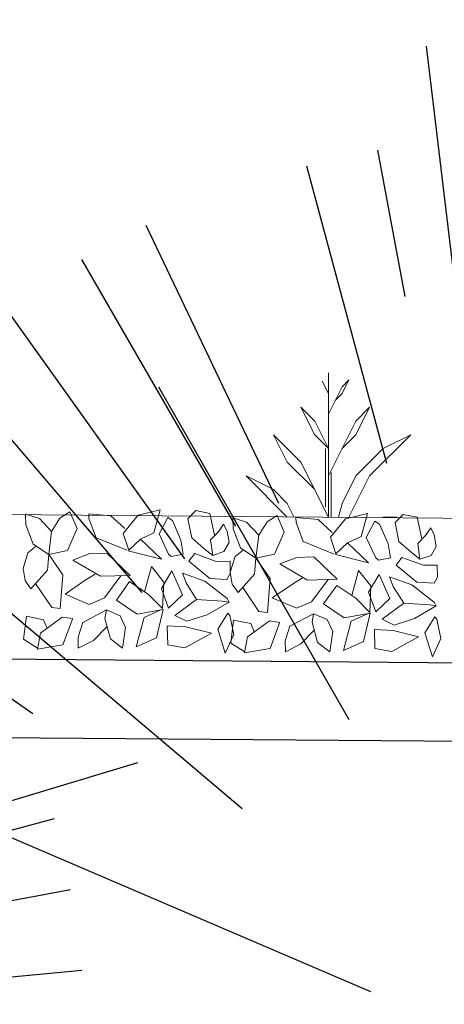
# Model space of a CAD drawing. Units: millimetres. Extents: x -84496 to -84261, y -43515 to -43349.
# Drawn here: x -84457 to -84454, y -43496 to -43491 of the extents above; entities that cross this region are included whole.
import ezdxf

# ---------------------------------------------------------------- set-up
doc = ezdxf.new("R2010")
doc.units = ezdxf.units.MM
doc.header["$MEASUREMENT"] = 0
doc.layers.add('Alberi', color=7, linetype='Continuous', lineweight=13, true_color=0x004c13)
doc.layers.add('PINUS PINEA PROGETTO', color=7, linetype='Continuous', lineweight=18, true_color=0x004c13)
doc.layers.add("AREA ALTA BIODIVERSITA'", color=72, linetype='Continuous', lineweight=18)
doc.layers.add('FLORA', color=3, linetype='Continuous')
doc.layers.add('Proiezioni', color=161, linetype='Continuous')

# ---------------------------------------------------------------- blocks, each defined once
blk = doc.blocks.new('TASSO')
at = {"layer": 'FLORA', "color": 108, "true_color": 0x004c13}
for p, q in [((-2.92, 24.46), (-15.57, 130.24)), ((-18.29, 98.31), (-21.76, 116.99)), ((-20.64, 77.03), (-30.8, 114.94)), ((-34.38, 71.95), (-51.3, 107.37)), ((-39.87, 69.06), (-59.5, 103.06)), ((-46.35, 64.89), (-69.17, 96.83)), ((-51.83, 60.6), (-77.34, 90.44)), ((-25.41, 44.38), (-49.69, 86.78)), ((-65.75, 45.12), (-98.11, 67.34)), ((-39.06, 33.01), (-76.37, 64.55)), ((-22.64, 9.7), (-120.57, 51.64)), ((23.58, 7.13), (125.56, 37.95)), ((96.59, 25.88), (114.94, 30.8)), ((78.4, 14.58), (116.99, 21.76)), ((79.37, 7.7), (118.44, 11.48))]:
    blk.add_line(p, q, dxfattribs=at)

msp = doc.modelspace()

# ---------------------------------------------------------------- hatches: boundary and pattern name
at = {"layer": "AREA ALTA BIODIVERSITA'", "linetype": 'Continuous'}
h = msp.add_hatch(dxfattribs=at)
h.set_pattern_fill('PLANT', color=72, scale=3.5, style=0, pattern_type=2)
h.set_pattern_definition([(0, (664.7685, -597.613), (3.5, 3.5), [0.245, -0.07, 0.14, -3.045]), (0, (664.6285, -597.543), (3.5, 3.5), [0.14, -0.07, 0.28, -0.07, 0.14, -2.8]), (0, (664.5585, -597.473), (3.5, 3.5), [0.35, -0.14, 0.385, -2.625]), (0, (665.2585, -597.123), (3.5, 3.5), [0.07, -3.43]), (90, (664.9785, -597.508), (-3.5, 3.5), [1.12, -2.38]), (90, (664.9645, -597.508), (-3.5, 3.5), [0.0455, -0.035, 0.3045, -0.0525, 0.2975, -2.765]), (90, (664.9925, -597.508), (-3.5, 3.5), [0.105, -0.0455, 0.035, -0.077, 0.35, -2.8875]), (45, (665.1185, -596.9129), (4e-16, 3.5), [0.197995, -4.75175247]), (45, (665.1885, -596.9129), (4e-16, 3.5), [0.296975, -4.65277247]), (45, (665.0485, -596.4579), (4e-16, 3.5), [0.04949, -4.90025747]), (45, (665.0135, -596.5279), (4e-16, 3.5), [0.04949, -4.90025747]), (45, (665.1185, -596.6329), (4e-16, 3.5), [0.09898, -4.85076747]), (45, (665.0485, -596.7729), (4e-16, 3.5), [0.09898, -4.85076747]), (45, (665.2585, -597.1929), (4e-16, 3.5), [0.09898, -4.85076747]), (45, (665.0485, -597.2629), (4e-16, 3.5), [0.09898, -4.85076747]), (45, (664.9785, -597.4029), (4e-16, 3.5), [0.197995, -4.75175247]), (135, (664.9785, -596.7729), (-3.5, 4e-16), [0.09898, -4.85076747]), (135, (664.7685, -597.0529), (-3.5, 4e-16), [0.09898, -4.85076747]), (135, (664.9085, -597.3329), (-3.5, 4e-16), [0.09898, -4.85076747]), (135, (664.9085, -596.6329), (-3.5, 4e-16), [0.09898, -4.85076747]), (135, (664.7685, -597.1229), (-3.5, 4e-16), [0.2969855, -4.65276197]), (135, (664.9085, -596.9829), (-3.5, 4e-16), [0.197995, -4.75175247]), (135, (664.8385, -596.8429), (-3.5, 4e-16), [0.197995, -4.75175247]), (26.5650512, (665.2585, -596.7729), (3.5, 1e-09), [0.15652, -7.66971792]), (26.5650512, (665.1185, -597.1929), (3.5, 1e-09), [0.15652, -7.66971792]), (26.5650512, (665.1185, -597.2629), (3.5, 1e-09), [0.15652, -7.66971792]), (63.4349488, (664.9785, -596.5979), (1e-09, 3.5), [0.15652, -7.66971792]), (63.4349488, (664.9785, -597.4029), (1e-09, 3.5), [0.15652, -7.66971792]), (63.4349488, (665.0485, -596.4929), (1e-09, 3.5), [0.07826, -7.74797792]), (63.4349488, (665.0485, -597.0529), (1e-09, 3.5), [0.15652, -7.66971792]), (63.4349488, (664.9785, -597.3329), (1e-09, 3.5), [0.469574, -7.35666392]), (63.4349488, (665.1185, -596.7029), (1e-09, 3.5), [0.15652, -7.66971792]), (63.4349488, (664.9785, -596.9129), (1e-09, 3.5), [0.3130505, -7.51318742]), (75.9637563, (664.9785, -597.3329), (1.4e-08, 3.4999999995), [0.28861, -14.14225969]), (116.5650512, (664.9785, -597.4729), (-1e-09, 3.5), [0.469574, -7.35666392]), (116.5650512, (664.9785, -596.4929), (-1e-09, 3.5), [0.07, -7.75623792]), (116.5650512, (664.8385, -597.2629), (-1e-09, 3.5), [0.15652, -7.66971792]), (116.5650512, (664.7685, -596.8429), (-1e-09, 3.5), [0.15652, -7.66971792]), (116.5650512, (664.9785, -596.7729), (-1e-09, 3.5), [0.15652, -7.66971792]), (116.5650512, (664.9085, -596.7029), (-1e-09, 3.5), [0.15652, -7.66971792]), (116.5650512, (664.9785, -597.1229), (-1e-09, 3.5), [0.3130505, -7.51318742]), (153.4349488, (664.6985, -596.9829), (-3.5, 1e-09), [0.15652, -7.66971792])])
h.paths.add_polyline_path([(-84456.8097, -43481.3098), (-84458.0806, -43479.3389), (-84458.1108, -43476.8801), (-84458.1389, -43475.4837), (-84459.797, -43472.6374), (-84461.5012, -43471.2511), (-84463.128, -43469.9278), (-84464.9622, -43473.8167), (-84464.9617, -43473.8229), (-84464.965, -43473.8227), (-84465.1611, -43474.2384), (-84465.1632, -43474.2476), (-84465.1648, -43474.2462), (-84465.2382, -43474.4017), (-84465.2181, -43474.4217), (-84465.2622, -43474.4526), (-84465.4804, -43474.9154), (-84465.4804, -43474.9157), (-84465.4806, -43474.9157), (-84465.7473, -43475.4812), (-84465.7294, -43475.4989), (-84465.7686, -43475.5264), (-84466.2632, -43476.575), (-84466.2476, -43476.5904), (-84466.2818, -43476.6145), (-84466.7748, -43477.6597), (-84466.7615, -43477.6729), (-84466.7907, -43477.6935), (-84467.2394, -43478.6447), (-84467.1911, -43478.6927), (-84467.2972, -43478.7672), (-84467.3436, -43478.8657), (-84467.3411, -43478.8768), (-84467.3489, -43478.8768), (-84467.3891, -43478.962), (-84467.3602, -43478.9757), (-84467.4273, -43479.043), (-84467.4601, -43479.1127), (-84467.4535, -43479.1867), (-84467.4939, -43479.1843), (-84467.5291, -43479.2588), (-84467.5067, -43479.2695), (-84467.5674, -43479.3683), (-84467.5835, -43479.3742), (-84467.6346, -43479.4826), (-84467.6283, -43479.4965), (-84467.6551, -43479.6114), (-84467.6834, -43479.586), (-84467.7559, -43479.7398), (-84467.7099, -43479.7855), (-84467.8109, -43479.8565), (-84467.8613, -43479.9633), (-84467.8599, -43479.9696), (-84467.8643, -43479.9696), (-84467.9051, -43480.0561), (-84467.879, -43480.0685), (-84467.9397, -43480.1295), (-84467.9784, -43480.2114), (-84467.9722, -43480.2795), (-84468.0094, -43480.2773), (-84468.0451, -43480.3529), (-84468.0254, -43480.3623), (-84468.0862, -43480.4611), (-84468.0982, -43480.4655), (-84468.1517, -43480.579), (-84468.1471, -43480.5893), (-84468.1738, -43480.7042), (-84468.1998, -43480.6809), (-84468.265, -43480.8192), (-84468.2213, -43480.8627), (-84468.3174, -43480.9302), (-84468.3716, -43481.0451), (-84468.3712, -43481.0468), (-84468.3724, -43481.0468), (-84468.4138, -43481.1346), (-84468.3904, -43481.1457), (-84468.4448, -43481.2004), (-84468.4892, -43481.2945), (-84468.4836, -43481.3567), (-84468.5176, -43481.3547), (-84468.5538, -43481.4314), (-84468.5368, -43481.4395), (-84468.5976, -43481.5383), (-84468.6056, -43481.5412), (-84468.6615, -43481.6597), (-84468.6584, -43481.6665), (-84468.6852, -43481.7814), (-84468.7088, -43481.7601), (-84468.7809, -43481.913), (-84468.7394, -43481.9543), (-84468.8306, -43482.0183), (-84468.9292, -43482.2275), (-84468.9085, -43482.2373), (-84468.9567, -43482.2856), (-84469.0068, -43482.392), (-84469.0018, -43482.4483), (-84469.0325, -43482.4465), (-84469.0692, -43482.5243), (-84469.0549, -43482.5311), (-84469.1298, -43482.6528), (-84469.1738, -43482.7459), (-84469.2033, -43482.873), (-84469.2247, -43482.8538), (-84469.2926, -43482.9977), (-84469.2533, -43483.0368), (-84469.3395, -43483.0973), (-84469.4404, -43483.3112), (-84469.4224, -43483.3198), (-84469.4643, -43483.3618), (-84469.5202, -43483.4803), (-84469.5156, -43483.5308), (-84469.5432, -43483.5291), (-84469.5804, -43483.608), (-84469.5688, -43483.6135), (-84469.6296, -43483.7123), (-84467.6138, -43486.9646), (-84467.5958, -43486.9734), (-84467.6024, -43486.9831), (-84467.5544, -43487.0606), (-84467.5531, -43487.0598), (-84467.5445, -43487.0765), (-84467.4153, -43487.2849), (-84467.3409, -43487.3571), (-84467.3659, -43487.3648), (-84467.2778, -43487.5068), (-84467.248, -43487.5135), (-84467.2214, -43487.5814), (-84467.2278, -43487.5876), (-84467.1448, -43487.7214), (-84467.1221, -43487.7063), (-84467.1003, -43487.7933), (-84467.0601, -43487.8581), (-84466.9919, -43487.8911), (-84467.017, -43487.9277), (-84466.9753, -43487.9949), (-84466.9493, -43487.9776), (-84466.897, -43488.0785), (-84466.9032, -43488.1113), (-84466.8542, -43488.1904), (-84466.82, -43488.1944), (-84466.737, -43488.2749), (-84466.7915, -43488.2915), (-84466.7679, -43488.3295), (-84466.7497, -43488.3281), (-84466.7506, -43488.3575), (-84466.7146, -43488.4155), (-84466.6442, -43488.4312), (-84466.6176, -43488.4991), (-84466.6457, -43488.5266), (-84466.5631, -43488.6599), (-84466.5359, -43488.6418), (-84466.5179, -43488.7133), (-84466.5215, -43488.7271), (-84466.476, -43488.8005), (-84466.4602, -43488.8002), (-84466.4057, -43488.8266), (-84466.4341, -43488.8681), (-84466.3936, -43488.9334), (-84466.363, -43488.9131), (-84466.3108, -43489.014), (-84466.3184, -43489.0548), (-84466.2749, -43489.125), (-84466.2338, -43489.1298), (-84466.1508, -43489.2103), (-84466.2106, -43489.2287), (-84466.1879, -43489.2654), (-84466.1635, -43489.2636), (-84466.1646, -43489.3029), (-84466.126, -43489.3652), (-84466.1143, -43489.3541), (-84466.0579, -43489.3667), (-84466.0313, -43489.4346), (-84466.0635, -43489.466), (-84465.9686, -43489.6192), (-84465.9319, -43489.5949), (-84465.9139, -43489.6664), (-84465.9214, -43489.6954), (-84465.8852, -43489.7538), (-84465.8562, -43489.7533), (-84465.8017, -43489.7797), (-84465.8371, -43489.8314), (-84465.7946, -43489.8998), (-84465.7632, -43489.8581), (-84465.7068, -43489.9671), (-84465.7175, -43490.0243), (-84465.6852, -43490.0765), (-84465.6298, -43490.083), (-84465.5468, -43490.1635), (-84465.6178, -43490.1852), (-84465.5966, -43490.2195), (-84465.5595, -43490.2167), (-84465.5612, -43490.2765), (-84465.5303, -43490.3263), (-84465.5104, -43490.3073), (-84465.4539, -43490.3198), (-84465.4273, -43490.3877), (-84465.4678, -43490.4272), (-84465.4379, -43490.4754), (-84465.4367, -43490.4755), (-84465.4373, -43490.4764), (-84463.844, -43493.0471), (-84463.7086, -43493.0482), (-84463.705, -43493.0438), (-84463.5926, -43493.0165), (-84463.6015, -43493.0491), (-84463.4397, -43493.0504), (-84463.4108, -43493.0214), (-84463.3392, -43493.0351), (-84463.3357, -43493.0513), (-84462.9585, -43493.0544), (-84462.9444, -43493.0456), (-84462.9405, -43493.0546), (-84462.5781, -43493.0576), (-84462.4838, -43493.0347), (-84462.4902, -43493.0583), (-84462.322, -43493.0597), (-84462.302, -43493.0396), (-84462.2304, -43493.0533), (-84462.2288, -43493.0605), (-84462.071, -43493.0618), (-84462.0716, -43493.0374), (-84461.9952, -43493.0624), (-84461.9057, -43493.0632), (-84461.8458, -43493.0259), (-84461.8295, -43493.0638), (-84461.7493, -43493.0645), (-84461.75, -43493.0359), (-84461.6367, -43493.0455), (-84461.6151, -43493.0656), (-84461.5171, -43493.0664), (-84461.4977, -43493.0422), (-84461.3853, -43493.015), (-84461.3995, -43493.0674), (-84461.3542, -43493.0677), (-84461.347, -43493.0541), (-84461.3264, -43493.068), (-84461.2519, -43493.0686), (-84461.2035, -43493.0198), (-84461.1318, -43493.0336), (-84461.1242, -43493.0696), (-84460.9625, -43493.071), (-84460.9628, -43493.0556), (-84460.9146, -43493.0714), (-84460.7827, -43493.0725), (-84460.737, -43493.0441), (-84460.7246, -43493.0729), (-84460.6407, -43493.0736), (-84460.6412, -43493.0541), (-84460.5279, -43493.0637), (-84460.5161, -43493.0747), (-84460.4011, -43493.0756), (-84460.3889, -43493.0604), (-84460.2765, -43493.0332), (-84460.2883, -43493.0766), (-84460.2407, -43493.077), (-84460.2382, -43493.0723), (-84460.2312, -43493.077), (-84460.1342, -43493.0778), (-84460.0947, -43493.038), (-84460.023, -43493.0518), (-84460.0173, -43493.0788), (-84459.661, -43493.0818), (-84459.6531, -43493.0768), (-84459.6509, -43493.0819), (-84459.2711, -43493.085), (-84459.1925, -43493.0659), (-84459.1979, -43493.0856), (-84459.0268, -43493.087), (-84459.0107, -43493.0708), (-84458.9215, -43493.0879), (-84458.1265, -43493.0945), (-84458.0837, -43493.0841), (-84458.0866, -43493.0948), (-84457.9092, -43493.0963), (-84457.9019, -43493.089), (-84457.8617, -43493.0967), (-84457.6712, -43493.0983), (-84457.6715, -43493.0868), (-84457.6356, -43493.0986), (-84457.4851, -43493.0998), (-84457.4457, -43493.0753), (-84457.435, -43493.1002), (-84457.3495, -43493.1009), (-84457.3499, -43493.0853), (-84457.2366, -43493.095), (-84457.2291, -43493.1019), (-84457.1067, -43493.1029), (-84457.0976, -43493.0917), (-84456.9852, -43493.0644), (-84456.9959, -43493.1039), (-84456.9473, -43493.1043), (-84456.9469, -43493.1036), (-84456.9458, -43493.1043), (-84456.839, -43493.1052), (-84456.8034, -43493.0693), (-84456.7317, -43493.083), (-84456.7268, -43493.1061), (-84456.5627, -43493.1075), (-84456.5627, -43493.105), (-84456.555, -43493.1075), (-84456.362, -43493.1091), (-84456.3369, -43493.0935), (-84456.3301, -43493.1094), (-84456.2409, -43493.1101), (-84456.2411, -43493.1035), (-84456.155, -43493.1108), (-84455.9982, -43493.1121), (-84455.8764, -43493.0826), (-84455.8847, -43493.1131), (-84455.7214, -43493.1144), (-84455.6946, -43493.0874), (-84455.6229, -43493.1012), (-84455.6199, -43493.1153), (-84455.2895, -43493.118), (-84455.2806, -43493.1125), (-84455.2782, -43493.1181), (-84454.901, -43493.1212), (-84454.8201, -43493.1016), (-84454.8256, -43493.1219), (-84454.655, -43493.1233), (-84454.6383, -43493.1065), (-84454.5459, -43493.1242), (-84453.7563, -43493.1307), (-84453.7113, -43493.1198), (-84453.7143, -43493.1311), (-84453.5373, -43493.1325), (-84453.5295, -43493.1247), (-84453.4862, -43493.133), (-84453.2988, -43493.1345), (-84453.2991, -43493.1225), (-84453.2614, -43493.1348), (-84453.1136, -43493.1361), (-84453.0733, -43493.111), (-84453.0623, -43493.1365), (-84452.977, -43493.1372), (-84452.9774, -43493.121), (-84452.8642, -43493.1306), (-84452.856, -43493.1382), (-84452.7347, -43493.1392), (-84452.7251, -43493.1273), (-84452.6127, -43493.1001), (-84452.6236, -43493.1401), (-84452.5751, -43493.1405), (-84452.5744, -43493.1392), (-84452.5725, -43493.1405), (-84452.4672, -43493.1414), (-84452.431, -43493.1049), (-84452.3593, -43493.1187), (-84452.3543, -43493.1424), (-84452.1902, -43493.1437), (-84452.1903, -43493.1407), (-84452.1808, -43493.1438), (-84451.9905, -43493.1454), (-84451.9645, -43493.1292), (-84451.9574, -43493.1456), (-84451.8685, -43493.1464), (-84451.8686, -43493.1392), (-84451.7751, -43493.1472), (-84451.628, -43493.1484), (-84451.5039, -43493.1183), (-84451.5124, -43493.1493), (-84451.3495, -43493.1507), (-84451.3222, -43493.1231), (-84451.2505, -43493.1369), (-84451.2474, -43493.1515), (-84448.2994, -43493.176), (-84449.8107, -43490.7708), (-84450.8252, -43487.3574), (-84452.1227, -43485.8128), (-84454.0815, -43484.1579), (-84456.16, -43482.3175), (-84463.8289, -43487.4037), (-84464.4447, -43486.3317)])

# ---------------------------------------------------------------- linework, layer by layer
at = {"layer": 'Alberi'}
for p, q in [((-84456.3883, -43493.1255), (-84456.3369, -43493.0935)), ((-84456.3369, -43493.0935), (-84456.3001, -43493.1788)), ((-84455.9888, -43493.1099), (-84455.8764, -43493.0826)), ((-84455.8764, -43493.0826), (-84455.9084, -43493.2003)), ((-84455.6946, -43493.0874), (-84455.7353, -43493.1285)), ((-84455.6229, -43493.1012), (-84455.6946, -43493.0874)), ((-84456.5614, -43493.1604), (-84456.5627, -43493.105)), ((-84456.5627, -43493.105), (-84456.4926, -43493.128)), ((-84456.4926, -43493.128), (-84456.4302, -43493.1942)), ((-84456.4302, -43493.1942), (-84456.3883, -43493.1255)), ((-84456.2405, -43493.1281), (-84456.2411, -43493.1035)), ((-84456.2411, -43493.1035), (-84456.1278, -43493.1132)), ((-84456.2034, -43493.2257), (-84456.2405, -43493.1281)), ((-84456.1278, -43493.1132), (-84456.0567, -43493.1792)), ((-84456.0648, -43493.204), (-84455.9888, -43493.1099)), ((-84455.8826, -43493.2052), (-84455.8381, -43493.1217)), ((-84455.8143, -43493.1377), (-84455.8381, -43493.1217)), ((-84455.7711, -43493.2376), (-84455.8143, -43493.1377)), ((-84455.7353, -43493.1285), (-84455.7156, -43493.2265)), ((-84455.5992, -43493.2126), (-84455.6229, -43493.1012)), ((-84455.5051, -43493.1794), (-84455.5064, -43493.124)), ((-84455.5064, -43493.124), (-84455.4363, -43493.147)), ((-84455.3739, -43493.2132), (-84455.332, -43493.1445)), ((-84455.332, -43493.1445), (-84455.2806, -43493.1125)), ((-84455.2806, -43493.1125), (-84455.2438, -43493.1978)), ((-84455.1842, -43493.1472), (-84455.1848, -43493.1226)), ((-84455.1848, -43493.1226), (-84455.0715, -43493.1322)), ((-84455.0715, -43493.1322), (-84455.0004, -43493.1982)), ((-84455.0085, -43493.223), (-84454.9325, -43493.1289)), ((-84454.9325, -43493.1289), (-84454.8201, -43493.1016)), ((-84454.8201, -43493.1016), (-84454.8521, -43493.2193)), ((-84454.8263, -43493.2243), (-84454.7818, -43493.1408)), ((-84454.758, -43493.1568), (-84454.7818, -43493.1408)), ((-84454.6383, -43493.1065), (-84454.679, -43493.1475)), ((-84454.5666, -43493.1202), (-84454.6383, -43493.1065)), ((-84454.5429, -43493.2316), (-84454.5666, -43493.1202)), ((-84456.5243, -43493.258), (-84456.5614, -43493.1604)), ((-84456.4302, -43493.1942), (-84456.4448, -43493.3115)), ((-84456.3001, -43493.1788), (-84456.3496, -43493.2908)), ((-84455.5802, -43493.1957), (-84455.6197, -43493.2365)), ((-84455.5538, -43493.1559), (-84455.5802, -43493.1957)), ((-84455.5355, -43493.1924), (-84455.5538, -43493.1559)), ((-84455.5253, -43493.2505), (-84455.5355, -43493.1924)), ((-84455.468, -43493.277), (-84455.5051, -43493.1794)), ((-84455.4363, -43493.147), (-84455.3739, -43493.2132)), ((-84455.1471, -43493.2448), (-84455.1842, -43493.1472)), ((-84454.7148, -43493.2567), (-84454.758, -43493.1568)), ((-84454.679, -43493.1475), (-84454.6593, -43493.2455)), ((-84454.4974, -43493.1749), (-84454.5239, -43493.2147)), ((-84454.4792, -43493.2114), (-84454.4974, -43493.1749)), ((-84456.0454, -43493.2897), (-84456.2034, -43493.2257)), ((-84456.0367, -43493.2895), (-84456.0648, -43493.204)), ((-84455.9772, -43493.2327), (-84456.0367, -43493.2895)), ((-84455.9084, -43493.2003), (-84455.9772, -43493.2327)), ((-84455.8704, -43493.3348), (-84455.9772, -43493.2327)), ((-84455.8336, -43493.3098), (-84455.8826, -43493.2052)), ((-84455.7592, -43493.3095), (-84455.7711, -43493.2376)), ((-84455.7156, -43493.2265), (-84455.6535, -43493.2804)), ((-84455.6197, -43493.2365), (-84455.6091, -43493.3163)), ((-84455.3739, -43493.2132), (-84455.3885, -43493.3305)), ((-84455.2438, -43493.1978), (-84455.2933, -43493.3098)), ((-84454.9891, -43493.3087), (-84455.1471, -43493.2448)), ((-84454.9804, -43493.3085), (-84455.0085, -43493.223)), ((-84454.8521, -43493.2193), (-84454.9209, -43493.2517)), ((-84454.7773, -43493.3288), (-84454.8263, -43493.2243)), ((-84454.6593, -43493.2455), (-84454.5972, -43493.2994)), ((-84454.5239, -43493.2147), (-84454.5634, -43493.2556)), ((-84454.469, -43493.2696), (-84454.4792, -43493.2114)), ((-84456.509, -43493.2683), (-84456.5513, -43493.3021)), ((-84456.4448, -43493.3115), (-84456.5243, -43493.258)), ((-84456.3496, -43493.2908), (-84456.4448, -43493.3115)), ((-84456.0398, -43493.2925), (-84455.8704, -43493.3348)), ((-84455.6091, -43493.3163), (-84455.6535, -43493.2804)), ((-84455.5516, -43493.2965), (-84455.5253, -43493.2505)), ((-84455.4527, -43493.2873), (-84455.495, -43493.3211)), ((-84455.3885, -43493.3305), (-84455.468, -43493.277)), ((-84454.9209, -43493.2517), (-84454.9804, -43493.3085)), ((-84454.8141, -43493.3538), (-84454.9209, -43493.2517)), ((-84454.7028, -43493.3285), (-84454.7148, -43493.2567)), ((-84454.5634, -43493.2556), (-84454.5528, -43493.3353)), ((-84454.4953, -43493.3155), (-84454.469, -43493.2696)), ((-84456.5755, -43493.3827), (-84456.5513, -43493.3021)), ((-84456.4448, -43493.3115), (-84456.4516, -43493.3917)), ((-84456.3728, -43493.4144), (-84456.4448, -43493.3115)), ((-84456.2362, -43493.3066), (-84456.3224, -43493.3394)), ((-84456.3224, -43493.3394), (-84456.1813, -43493.4222)), ((-84456.1493, -43493.3045), (-84456.2362, -43493.3066)), ((-84456.03, -43493.4186), (-84456.1493, -43493.3045)), ((-84455.8336, -43493.3098), (-84455.8201, -43493.3205)), ((-84455.8201, -43493.3205), (-84455.7592, -43493.3095)), ((-84455.73, -43493.3457), (-84455.7003, -43493.3065)), ((-84455.73, -43493.3457), (-84455.6238, -43493.4336)), ((-84455.7003, -43493.3065), (-84455.591, -43493.3467)), ((-84455.6091, -43493.3163), (-84455.5516, -43493.2965)), ((-84455.5207, -43493.3459), (-84455.591, -43493.3467)), ((-84455.5192, -43493.4075), (-84455.5207, -43493.3459)), ((-84455.5192, -43493.4017), (-84455.495, -43493.3211)), ((-84455.3885, -43493.3305), (-84455.3953, -43493.4107)), ((-84455.2933, -43493.3098), (-84455.3885, -43493.3305)), ((-84455.3165, -43493.4335), (-84455.3885, -43493.3305)), ((-84455.1799, -43493.3256), (-84455.2661, -43493.3584)), ((-84455.093, -43493.3235), (-84455.1799, -43493.3256)), ((-84454.9737, -43493.4376), (-84455.093, -43493.3235)), ((-84454.9835, -43493.3115), (-84454.8141, -43493.3538)), ((-84454.7773, -43493.3288), (-84454.7638, -43493.3395)), ((-84454.7638, -43493.3395), (-84454.7028, -43493.3285)), ((-84454.6737, -43493.3647), (-84454.644, -43493.3256)), ((-84454.644, -43493.3256), (-84454.5347, -43493.3657)), ((-84454.5528, -43493.3353), (-84454.5972, -43493.2994)), ((-84454.5528, -43493.3353), (-84454.4953, -43493.3155)), ((-84456.5653, -43493.444), (-84456.5755, -43493.3827)), ((-84456.4516, -43493.3917), (-84456.5363, -43493.486)), ((-84455.9564, -43493.5009), (-84455.9217, -43493.373)), ((-84455.8589, -43493.4515), (-84455.9217, -43493.373)), ((-84455.8168, -43493.3941), (-84455.8706, -43493.484)), ((-84455.7622, -43493.5169), (-84455.8168, -43493.3941)), ((-84455.2661, -43493.3584), (-84455.125, -43493.4412)), ((-84454.9001, -43493.5199), (-84454.8654, -43493.392)), ((-84454.8026, -43493.4705), (-84454.8654, -43493.392)), ((-84454.6737, -43493.3647), (-84454.5674, -43493.4526)), ((-84454.4644, -43493.365), (-84454.5347, -43493.3657)), ((-84454.4629, -43493.4265), (-84454.4644, -43493.365)), ((-84456.5363, -43493.486), (-84456.5653, -43493.444)), ((-84456.3861, -43493.5871), (-84456.3728, -43493.4144)), ((-84456.3618, -43493.5127), (-84456.2591, -43493.4425)), ((-84456.2591, -43493.4425), (-84456.2077, -43493.4105)), ((-84456.03, -43493.4186), (-84456.1813, -43493.4222)), ((-84456.0771, -43493.4197), (-84456.1613, -43493.5325)), ((-84455.745, -43493.455), (-84455.7635, -43493.4061)), ((-84455.7635, -43493.4061), (-84455.6495, -43493.4465)), ((-84455.6495, -43493.4465), (-84455.5344, -43493.5361)), ((-84455.6238, -43493.4336), (-84455.5367, -43493.4377)), ((-84455.5367, -43493.4377), (-84455.5192, -43493.4075)), ((-84455.509, -43493.463), (-84455.5192, -43493.4017)), ((-84455.3953, -43493.4107), (-84455.48, -43493.5051)), ((-84455.3298, -43493.6061), (-84455.3165, -43493.4335)), ((-84455.2028, -43493.4615), (-84455.1514, -43493.4296)), ((-84454.9737, -43493.4376), (-84455.125, -43493.4412)), ((-84455.0208, -43493.4388), (-84455.105, -43493.5516)), ((-84454.7605, -43493.4132), (-84454.8143, -43493.503)), ((-84454.7059, -43493.5359), (-84454.7605, -43493.4132)), ((-84454.6887, -43493.474), (-84454.7072, -43493.4252)), ((-84454.7072, -43493.4252), (-84454.5932, -43493.4656)), ((-84454.4804, -43493.4567), (-84454.4629, -43493.4265)), ((-84456.5125, -43493.4595), (-84456.4297, -43493.582)), ((-84456.1002, -43493.5434), (-84456.0329, -43493.4495)), ((-84456.0329, -43493.4495), (-84455.9357, -43493.5149)), ((-84455.8706, -43493.484), (-84455.8338, -43493.585)), ((-84455.8644, -43493.5871), (-84455.8589, -43493.4515)), ((-84455.6908, -43493.5398), (-84455.745, -43493.455)), ((-84455.48, -43493.5051), (-84455.509, -43493.463)), ((-84455.4562, -43493.4785), (-84455.3734, -43493.601)), ((-84455.3055, -43493.5317), (-84455.2028, -43493.4615)), ((-84455.0439, -43493.5624), (-84454.9766, -43493.4685)), ((-84454.9766, -43493.4685), (-84454.8794, -43493.5339)), ((-84454.8081, -43493.6061), (-84454.8026, -43493.4705)), ((-84454.6345, -43493.5589), (-84454.6887, -43493.474)), ((-84454.5932, -43493.4656), (-84454.4781, -43493.5552)), ((-84454.5674, -43493.4526), (-84454.4804, -43493.4567)), ((-84456.2388, -43493.5652), (-84456.3618, -43493.5127)), ((-84456.1613, -43493.5325), (-84456.2388, -43493.5652)), ((-84455.9942, -43493.6148), (-84456.1002, -43493.5434)), ((-84455.9357, -43493.5149), (-84455.8644, -43493.5871)), ((-84455.8338, -43493.585), (-84455.7622, -43493.5169)), ((-84455.8019, -43493.6225), (-84455.6908, -43493.5398)), ((-84455.6908, -43493.5398), (-84455.5602, -43493.5491)), ((-84455.5344, -43493.5361), (-84455.5253, -43493.5544)), ((-84455.1825, -43493.5842), (-84455.3055, -43493.5317)), ((-84454.8794, -43493.5339), (-84454.8081, -43493.6061)), ((-84454.8143, -43493.503), (-84454.7775, -43493.604)), ((-84454.7775, -43493.604), (-84454.7059, -43493.5359)), ((-84456.4297, -43493.582), (-84456.3861, -43493.5871)), ((-84456.1512, -43493.5939), (-84456.2714, -43493.6583)), ((-84456.1588, -43493.6371), (-84456.1512, -43493.5939)), ((-84456.1512, -43493.5939), (-84456.0809, -43493.623)), ((-84455.9942, -43493.6148), (-84455.8623, -43493.5915)), ((-84455.959, -43493.6324), (-84455.873, -43493.5934)), ((-84455.8957, -43493.7355), (-84455.8623, -43493.5915)), ((-84455.5253, -43493.5544), (-84455.6368, -43493.6186)), ((-84455.5602, -43493.5491), (-84455.5253, -43493.5544)), ((-84455.105, -43493.5516), (-84455.1825, -43493.5842)), ((-84454.9379, -43493.6338), (-84455.0439, -43493.5624)), ((-84454.7456, -43493.6415), (-84454.6345, -43493.5589)), ((-84454.6345, -43493.5589), (-84454.5038, -43493.5681)), ((-84454.4689, -43493.5734), (-84454.5805, -43493.6376)), ((-84454.5038, -43493.5681), (-84454.4689, -43493.5734)), ((-84454.4781, -43493.5552), (-84454.4689, -43493.5734)), ((-84456.5735, -43493.7435), (-84456.5588, -43493.6262)), ((-84456.5588, -43493.6262), (-84456.4717, -43493.6445)), ((-84456.4874, -43493.7126), (-84456.3764, -43493.63)), ((-84456.4717, -43493.6445), (-84456.4533, -43493.6872)), ((-84456.3229, -43493.6381), (-84456.3764, -43493.63)), ((-84456.3239, -43493.641), (-84456.373, -43493.7715)), ((-84456.1303, -43493.7411), (-84456.1588, -43493.6371)), ((-84456.0809, -43493.623), (-84456.0534, -43493.6839)), ((-84455.9989, -43493.7811), (-84455.959, -43493.6324)), ((-84455.7403, -43493.6518), (-84455.8019, -43493.6225)), ((-84455.6368, -43493.6186), (-84455.7403, -43493.6518)), ((-84455.5829, -43493.6912), (-84455.5326, -43493.61)), ((-84455.5326, -43493.61), (-84455.5218, -43493.6215)), ((-84455.5218, -43493.6215), (-84455.5021, -43493.7195)), ((-84455.5171, -43493.7625), (-84455.5025, -43493.6452)), ((-84455.5025, -43493.6452), (-84455.4154, -43493.6636)), ((-84455.3734, -43493.601), (-84455.3298, -43493.6061)), ((-84455.0949, -43493.6129), (-84455.2151, -43493.6773)), ((-84455.1025, -43493.6562), (-84455.0949, -43493.6129)), ((-84455.0949, -43493.6129), (-84455.0246, -43493.642)), ((-84455.0246, -43493.642), (-84454.9971, -43493.7029)), ((-84454.9379, -43493.6338), (-84454.806, -43493.6106)), ((-84454.9027, -43493.6514), (-84454.8167, -43493.6124)), ((-84454.8394, -43493.7546), (-84454.806, -43493.6106)), ((-84454.684, -43493.6708), (-84454.7456, -43493.6415)), ((-84454.5805, -43493.6376), (-84454.684, -43493.6708)), ((-84454.5266, -43493.7102), (-84454.4763, -43493.629)), ((-84454.4763, -43493.629), (-84454.4655, -43493.6405)), ((-84454.4655, -43493.6405), (-84454.4457, -43493.7385)), ((-84456.2714, -43493.6583), (-84456.2957, -43493.7327)), ((-84456.217, -43493.7493), (-84456.1491, -43493.68)), ((-84456.0534, -43493.6839), (-84456.0683, -43493.7889)), ((-84455.7455, -43493.6804), (-84455.8409, -43493.6748)), ((-84455.8409, -43493.6748), (-84455.8386, -43493.7711)), ((-84455.6156, -43493.7127), (-84455.7455, -43493.6804)), ((-84455.5452, -43493.8134), (-84455.5829, -43493.6912)), ((-84455.4311, -43493.7317), (-84455.3201, -43493.649)), ((-84455.4154, -43493.6636), (-84455.397, -43493.7062)), ((-84455.2666, -43493.6572), (-84455.3201, -43493.649)), ((-84455.2676, -43493.6601), (-84455.3167, -43493.7905)), ((-84455.2151, -43493.6773), (-84455.2394, -43493.7517)), ((-84455.074, -43493.7601), (-84455.1025, -43493.6562)), ((-84454.9426, -43493.8001), (-84454.9027, -43493.6514)), ((-84454.6892, -43493.6994), (-84454.7846, -43493.6939)), ((-84454.7846, -43493.6939), (-84454.7823, -43493.7901)), ((-84456.502, -43493.7882), (-84456.5735, -43493.7435)), ((-84456.5029, -43493.793), (-84456.4874, -43493.7126)), ((-84456.2957, -43493.7327), (-84456.2944, -43493.7881)), ((-84456.0683, -43493.7889), (-84456.1303, -43493.7411)), ((-84455.8957, -43493.7355), (-84455.9989, -43493.7811)), ((-84455.7515, -43493.7868), (-84455.6156, -43493.7127)), ((-84455.5021, -43493.7195), (-84455.5452, -43493.8134)), ((-84455.4466, -43493.812), (-84455.4311, -43493.7317)), ((-84455.1607, -43493.7683), (-84455.0928, -43493.699)), ((-84454.9971, -43493.7029), (-84455.012, -43493.8079)), ((-84454.6952, -43493.8058), (-84454.5593, -43493.7317)), ((-84454.5593, -43493.7317), (-84454.6892, -43493.6994)), ((-84454.4889, -43493.8324), (-84454.5266, -43493.7102)), ((-84454.4457, -43493.7385), (-84454.4889, -43493.8324)), ((-84456.373, -43493.7715), (-84456.5029, -43493.793)), ((-84456.2944, -43493.7881), (-84456.217, -43493.7493)), ((-84455.8386, -43493.7711), (-84455.7515, -43493.7868)), ((-84455.4457, -43493.8072), (-84455.5171, -43493.7625)), ((-84455.3167, -43493.7905), (-84455.4466, -43493.812)), ((-84455.2394, -43493.7517), (-84455.2381, -43493.8071)), ((-84455.2381, -43493.8071), (-84455.1607, -43493.7683)), ((-84455.012, -43493.8079), (-84455.074, -43493.7601)), ((-84454.8394, -43493.7546), (-84454.9426, -43493.8001)), ((-84454.7823, -43493.7901), (-84454.6952, -43493.8058))]:
    msp.add_line(p, q, dxfattribs=at)
at = {"layer": "AREA ALTA BIODIVERSITA'", "linetype": 'Continuous'}
msp.add_lwpolyline([(-84448.2994, -43493.176), (-84463.844, -43493.0471), (-84469.6296, -43483.7123), (-84463.1388, -43469.9189)], dxfattribs=at)
at = {"layer": 'Proiezioni'}
for p, q in [((-84444.1155, -43493.9514), (-84464.1987, -43493.7816)), ((-84444.1189, -43494.3514), (-84464.4212, -43494.1798))]:
    msp.add_line(p, q, dxfattribs=at)

# ---------------------------------------------------------------- block references
at = {"layer": 'PINUS PINEA PROGETTO', "linetype": 'Continuous', "xscale": 0.04, "yscale": 0.04, "zscale": 0.04}
for p in [(-84461.0135, -43495.8895), (-84453.8963, -43495.9287)]:
    msp.add_blockref('TASSO', p, dxfattribs=at)

doc.saveas('drawing.dxf')
